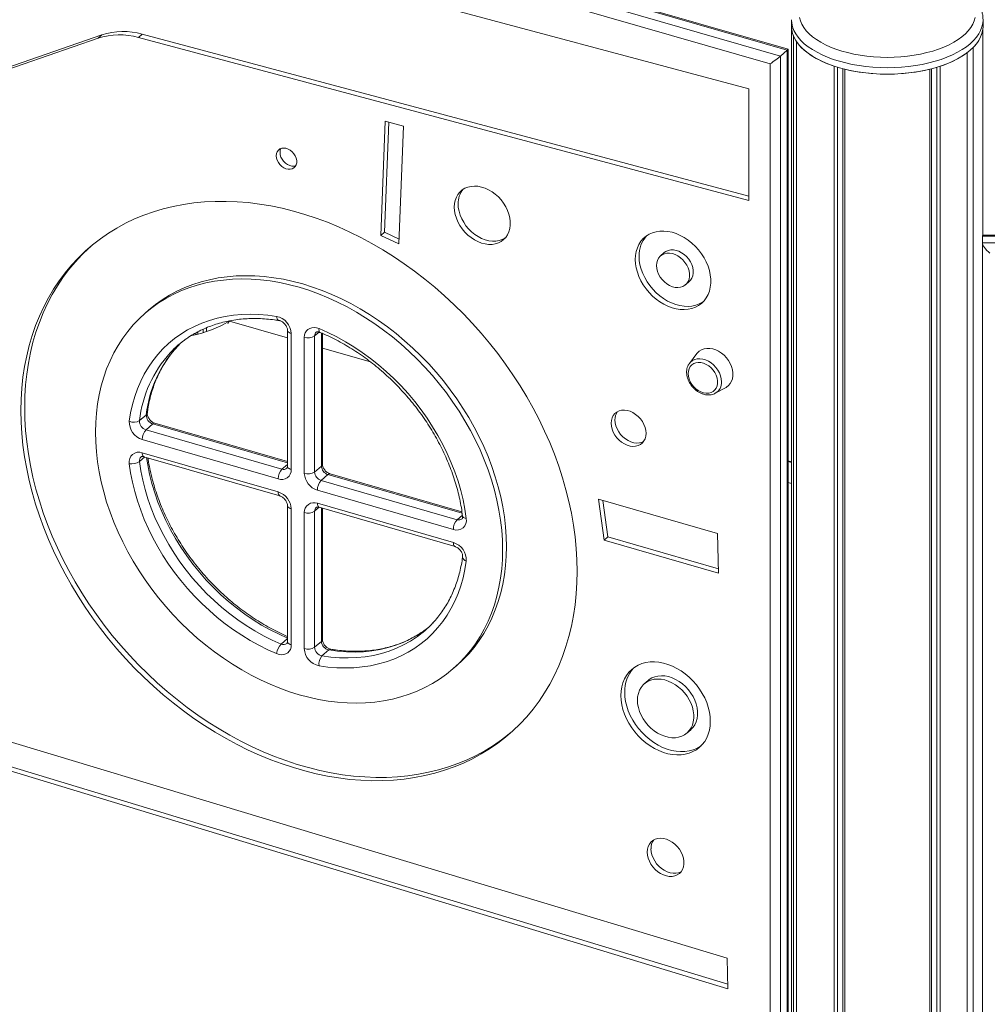
# Model space of a CAD drawing. Units: millimetres. Extents: x -4912 to 27628, y -3150 to 8831.
# Drawn here: x 11916 to 12557, y -1171 to -519 of the extents above; entities that cross this region are included whole.
import ezdxf

# ---------------------------------------------------------------- set-up
doc = ezdxf.new("R2010")
doc.units = ezdxf.units.MM

msp = doc.modelspace()

# ---------------------------------------------------------------- linework, layer by layer
at = {"color": 7, "linetype": 'Continuous', "lineweight": 15}
for p, q in [((12419.93, -543.12), (11956.87, -409.44)), ((11961.37, -405.54), (12424.43, -539.22)), ((12425.09, -538.53), (11962.76, -405.07)), ((11954.37, -415.94), (12413.1, -548.36)), ((11974.98, -451.61), (12398.99, -564.72)), ((12427.31, -519.05), (12427.31, -523.38)), ((12554.31, -523.38), (12554.31, -519.05)), ((12427.31, -523.38), (12427.31, -1627.49)), ((12554.18, -661.77), (12554.18, -525.38)), ((11967.63, -531.19), (11859.79, -568.6)), ((11970.13, -529.02), (11862.29, -566.43)), ((11970.13, -529.02), (11967.63, -531.19)), ((11996.86, -528.65), (11994.36, -530.81)), ((12398.99, -638.75), (11994.36, -530.81)), ((12398.99, -635.92), (11996.86, -528.65)), ((12428.56, -1627.11), (12428.56, -529.65)), ((12430.63, -1626.58), (12430.63, -533.51)), ((12419.93, -543.12), (12424.43, -539.22)), ((12424.43, -539.22), (12424.43, -1597.53)), ((12425.1, -1595.7), (12425.1, -538.55)), ((12543.69, -1597.97), (12543.69, -540.95)), ((12543.79, -1597.89), (12543.79, -540.88)), ((12547.69, -1594.53), (12547.69, -537.49)), ((12419.93, -1601.43), (12419.93, -543.12)), ((12413.1, -548.36), (12413.1, -1598.01)), ((12455.66, -1625.91), (12455.66, -549.82)), ((12457.91, -1626.28), (12457.91, -550.54)), ((12461.43, -1626.93), (12461.43, -551.53)), ((12462.59, -1627.18), (12462.59, -551.82)), ((12519.03, -1618.5), (12519.03, -551.82)), ((12520.18, -1617.56), (12520.18, -551.53)), ((12523.71, -1614.69), (12523.71, -550.54)), ((12525.96, -1612.85), (12525.96, -549.82)), ((12398.99, -564.72), (12398.99, -638.75)), ((12154.99, -661.92), (12158.06, -586.16)), ((12157.49, -659.75), (12160.45, -586.85)), ((12158.06, -586.16), (12170.18, -589.66)), ((12170.18, -589.66), (12167.02, -667.6)), ((12157.49, -659.75), (12154.99, -661.92)), ((12167.02, -667.6), (12154.99, -661.92)), ((12167.15, -664.31), (12157.49, -659.75)), ((12553.83, -666.89), (12553.83, -662.39)), ((13065.12, -662.39), (12553.83, -662.39)), ((13065.12, -661.72), (12554.5, -661.72)), ((12553.83, -666.89), (13065.12, -666.89)), ((12553.83, -1589.2), (12553.83, -666.89)), ((12343.02, -673.35), (12340.52, -675.52)), ((12357.08, -694.64), (12359.58, -692.47)), ((12001.35, -711.27), (11998.85, -713.44)), ((12039.49, -725.6), (12039.49, -723.1)), ((12054.94, -718.5), (12054.7, -718.71)), ((12032.56, -727.56), (12032.56, -726.45)), ((12033.72, -727.28), (12033.72, -725.84)), ((12037.24, -726.31), (12037.24, -724.1)), ((12093.21, -724.8), (12093.21, -814.92)), ((12095.71, -817.08), (12095.71, -726.97)), ((12104.37, -729.47), (12104.37, -819.58)), ((12111.2, -818.67), (12111.2, -728.55)), ((12116.37, -813.52), (12116.37, -726.85)), ((12364.53, -740.21), (12359.66, -746.68)), ((12359.66, -746.68), (12359.57, -746.79)), ((12376.82, -766.49), (12383.91, -762.6)), ((11995.14, -784.62), (11999.64, -780.72)), ((11999.44, -790.73), (12003.94, -786.84)), ((12093.21, -811.73), (12005.32, -786.36)), ((12089.55, -816.75), (11999.44, -790.73)), ((11996.94, -797.23), (12087.05, -823.24)), ((12087.05, -831.9), (11996.94, -805.89)), ((11998.05, -808.53), (12088.17, -834.54)), ((12111.2, -818.67), (12115.7, -814.77)), ((12427.31, -811.89), (12425.1, -811.26)), ((12115.53, -824.25), (12120.03, -820.35)), ((12208.87, -845.12), (12121.42, -819.88)), ((12205.65, -850.26), (12115.53, -824.25)), ((12113.03, -830.74), (12203.15, -856.76)), ((12093.21, -840.9), (12093.21, -931.02)), ((12203.15, -865.42), (12113.03, -839.4)), ((12299.38, -836.64), (12378.29, -859.42)), ((12303.12, -863.83), (12299.38, -836.64)), ((12305.62, -861.67), (12302.29, -837.48)), ((11410.74, -847.08), (12384.71, -1140.74)), ((12095.71, -933.18), (12095.71, -843.06)), ((12104.37, -845.56), (12104.37, -935.68)), ((12111.2, -934.77), (12111.2, -844.65)), ((12114.15, -842.04), (12204.26, -868.06)), ((12116.37, -929.62), (12116.37, -842.68)), ((12378.29, -859.42), (12378.89, -885.71)), ((12385.17, -1160.97), (11410.5, -865.45)), ((12385.1, -1158.03), (11413, -863.28)), ((12305.62, -861.67), (12303.12, -863.83)), ((12378.89, -885.71), (12303.12, -863.83)), ((12378.83, -882.8), (12305.62, -861.67)), ((12111.2, -934.77), (12115.7, -930.87)), ((12116.08, -940.47), (12120.58, -936.57)), ((12202.91, -949.06), (12205.41, -946.89)), ((12332.24, -956.77), (12329.74, -958.94)), ((12358, -991.57), (12360.5, -989.41)), ((12384.71, -1140.74), (12385.17, -1160.97))]:
    msp.add_line(p, q, dxfattribs=at)
at = {"color": 8, "linetype": 'Continuous', "lineweight": 15}
for p, q in [((12054.7, -718.71), (12093.21, -729.83)), ((12111.2, -728.55), (12114.19, -725.96)), ((12115.7, -726.57), (12115.7, -814.77)), ((12116.37, -736.52), (12148.24, -745.71)), ((12003.94, -786.84), (12093.21, -812.61)), ((11995.14, -811.68), (11998.6, -808.69)), ((12089.55, -816.75), (12093.21, -813.58)), ((12427.31, -812.42), (12425.1, -811.78)), ((12120.03, -820.35), (12209, -846.03)), ((12425.1, -825.64), (12427.31, -826.27)), ((12111.2, -844.65), (12114.2, -842.06)), ((12115.7, -842.49), (12115.7, -930.87)), ((12205.65, -850.26), (12209.18, -847.21)), ((12089.01, -932.66), (12093.21, -929.02))]:
    msp.add_line(p, q, dxfattribs=at)
at = {"color": 8, "linetype": 'Continuous', "lineweight": 15, "flags": 128}
for points in [[(12554.31, -519.04), (12554.31, -519.05), (12554.13, -521.42), (12553.6, -523.78), (12552.72, -526.11), (12551.49, -528.41), (12549.92, -530.65), (12548.02, -532.83), (12545.8, -534.92), (12543.28, -536.93), (12540.46, -538.85), (12537.36, -540.64), (12534, -542.32), (12530.4, -543.87), (12526.58, -545.28), (12522.56, -546.55), (12518.36, -547.65), (12514.01, -548.6), (12509.53, -549.39), (12504.94, -550), (12500.27, -550.44), (12495.55, -550.71), (12490.81, -550.8), (12486.06, -550.71), (12481.34, -550.44), (12476.68, -550), (12472.09, -549.39), (12467.61, -548.6), (12463.26, -547.65), (12459.06, -546.55), (12455.04, -545.28), (12451.22, -543.87), (12447.62, -542.32), (12444.26, -540.64), (12441.16, -538.85), (12438.34, -536.93), (12435.82, -534.92), (12433.6, -532.83), (12431.7, -530.65), (12430.13, -528.41), (12428.9, -526.11), (12428.02, -523.78), (12427.49, -521.42), (12427.31, -519.05), (12427.31, -519.02)], [(12087.65, -718.33), (12087.53, -718.3), (12087.09, -718.07), (12086.69, -717.67), (12086.37, -717.1), (12086.12, -716.39), (12085.97, -715.56)], [(12114.12, -723.69), (12114.06, -724.45), (12114.1, -725.1), (12114.24, -725.62), (12114.47, -725.98), (12114.7, -726.14)], [(12095.71, -726.97), (12094.92, -726.68), (12094.25, -726.32), (12093.73, -725.91), (12093.38, -725.45), (12093.22, -724.96), (12093.21, -724.82)], [(12380.93, -758.86), (12380.77, -756.93), (12380.31, -754.95), (12379.55, -752.99), (12378.51, -751.1), (12377.22, -749.34), (12375.72, -747.74), (12374.05, -746.35), (12372.26, -745.22), (12370.39, -744.36), (12368.49, -743.82), (12366.61, -743.59), (12364.82, -743.69), (12363.15, -744.11), (12361.65, -744.84), (12360.36, -745.87), (12359.66, -746.68)], [(11998.05, -808.53), (11998.05, -808.53), (11997.67, -808.32), (11997.36, -807.93), (11997.13, -807.38), (11996.98, -806.69), (11996.94, -805.89)], [(11999.8, -809.03), (12000.55, -813.93), (12001.77, -820.11), (12003.32, -826.31), (12005.18, -832.5), (12007.35, -838.67), (12009.82, -844.8), (12012.59, -850.87), (12015.64, -856.87), (12018.96, -862.77), (12022.56, -868.55), (12026.4, -874.2), (12030.5, -879.71), (12034.82, -885.05), (12039.36, -890.21), (12044.11, -895.17), (12049.05, -899.93), (12054.16, -904.45), (12059.43, -908.74), (12064.85, -912.77), (12070.4, -916.54), (12076.05, -920.04), (12081.8, -923.24), (12087.63, -926.15), (12093.21, -928.63)], [(12095.71, -817.08), (12094.92, -816.8), (12094.25, -816.44), (12093.73, -816.02), (12093.38, -815.56), (12093.22, -815.08), (12093.21, -814.92)], [(12095.71, -843.06), (12094.92, -842.78), (12094.25, -842.42), (12093.73, -842), (12093.38, -841.55), (12093.22, -841.06), (12093.21, -840.92)], [(12113.03, -839.4), (12113.08, -840.21), (12113.22, -840.9), (12113.46, -841.44), (12113.77, -841.83), (12114.14, -842.04), (12114.15, -842.04)], [(12209.28, -847.93), (12209.28, -847.95), (12209.44, -848.37), (12209.78, -848.74), (12210.29, -849.06), (12210.95, -849.32), (12211.74, -849.5)], [(12203.15, -865.42), (12203.2, -866.22), (12203.34, -866.91), (12203.57, -867.46), (12203.88, -867.85), (12204.25, -868.05)], [(12120.58, -936.57), (12126.46, -937.36), (12132.29, -937.82), (12138.03, -937.93), (12143.69, -937.7), (12149.23, -937.13), (12154.65, -936.23), (12159.93, -934.98), (12165.04, -933.41), (12169.98, -931.51), (12174.72, -929.29), (12179.27, -926.75), (12183.13, -924.23)], [(12095.71, -933.18), (12094.92, -932.9), (12094.25, -932.54), (12093.73, -932.12), (12093.38, -931.66), (12093.22, -931.18), (12093.21, -931.02)], [(12178.79, -928.01), (12174.77, -930.65), (12170.22, -933.18), (12165.48, -935.41), (12160.54, -937.31), (12155.43, -938.88), (12150.15, -940.12), (12144.73, -941.03), (12139.19, -941.6), (12133.53, -941.83), (12127.79, -941.71), (12121.96, -941.26), (12116.08, -940.47)]]:
    msp.add_lwpolyline(points, dxfattribs=at)
at = {"color": 7, "linetype": 'Continuous', "lineweight": 15, "flags": 128}
for points in [[(12432.58, -517.55), (12433.2, -519.8), (12434.16, -522.02), (12435.46, -524.19), (12437.09, -526.3), (12439.05, -528.35), (12441.32, -530.32), (12443.88, -532.19), (12446.73, -533.95), (12449.85, -535.6), (12453.21, -537.13), (12456.79, -538.52), (12460.58, -539.76), (12464.55, -540.86), (12468.68, -541.8), (12472.95, -542.57), (12477.32, -543.18), (12481.77, -543.62), (12486.28, -543.88), (12490.81, -543.97), (12495.34, -543.88), (12499.85, -543.62), (12504.3, -543.18), (12508.67, -542.57), (12512.93, -541.8), (12517.06, -540.86), (12521.04, -539.76), (12524.83, -538.52), (12528.41, -537.13), (12531.77, -535.6), (12534.88, -533.95), (12537.73, -532.19), (12540.3, -530.32), (12542.57, -528.35), (12544.52, -526.3), (12546.16, -524.19), (12547.46, -522.02), (12548.42, -519.8), (12549.03, -517.55)], [(12427.31, -523.38), (12427.49, -525.75), (12428.02, -528.11), (12428.9, -530.44), (12430.13, -532.74), (12431.7, -534.98), (12433.6, -537.16), (12435.82, -539.25), (12438.34, -541.26), (12441.16, -543.18), (12444.26, -544.97), (12447.62, -546.65), (12451.22, -548.2), (12455.04, -549.61), (12459.06, -550.88), (12463.26, -551.99), (12467.61, -552.93), (12472.09, -553.72), (12476.68, -554.33), (12481.34, -554.77), (12486.06, -555.04), (12490.81, -555.13), (12495.55, -555.04), (12500.27, -554.77), (12504.94, -554.33), (12509.53, -553.72), (12514.01, -552.93), (12518.36, -551.99), (12522.56, -550.88), (12526.58, -549.61), (12530.4, -548.2), (12534, -546.65), (12537.36, -544.97), (12540.46, -543.18), (12543.28, -541.26), (12545.8, -539.25), (12548.02, -537.16), (12549.92, -534.98), (12551.49, -532.74), (12552.72, -530.44), (12553.6, -528.11), (12554.13, -525.75), (12554.31, -523.38)], [(12430.63, -533.51), (12432.5, -535.96), (12434.77, -538.31), (12437.42, -540.57), (12440.43, -542.71), (12443.78, -544.72), (12447.46, -546.58), (12451.42, -548.28), (12455.66, -549.82)], [(12085.76, -609.14), (12085.91, -607.73), (12086.38, -606.47), (12087.14, -605.43), (12088.15, -604.66), (12089.37, -604.19), (12090.73, -604.04), (12092.18, -604.22), (12093.64, -604.72), (12095.06, -605.52), (12096.36, -606.58), (12097.48, -607.86), (12098.36, -609.28), (12098.98, -610.79), (12099.3, -612.32), (12099.3, -613.79), (12098.98, -615.13), (12098.36, -616.28), (12097.48, -617.2), (12096.36, -617.82), (12095.06, -618.14), (12093.64, -618.12), (12092.18, -617.78), (12090.73, -617.12), (12089.37, -616.18), (12088.15, -615.01), (12087.14, -613.65), (12086.38, -612.18), (12085.91, -610.65), (12085.76, -609.14)], [(12088.26, -606.98), (12088.41, -605.56), (12088.87, -604.33)], [(12098.72, -615.71), (12097.56, -615.97), (12096.14, -615.96), (12094.68, -615.61), (12093.23, -614.96), (12091.87, -614.02), (12090.65, -612.84), (12089.64, -611.49), (12088.88, -610.01), (12088.41, -608.48), (12088.26, -606.98)], [(12203.81, -643.22), (12203.96, -640.89), (12204.42, -638.69), (12205.17, -636.65), (12206.2, -634.8), (12207.5, -633.18), (12209.04, -631.82), (12210.8, -630.73), (12212.75, -629.93), (12214.86, -629.44), (12217.09, -629.26), (12219.41, -629.4), (12221.78, -629.86), (12224.16, -630.62), (12226.51, -631.68), (12228.79, -633.01), (12230.96, -634.6), (12233, -636.42), (12234.86, -638.44), (12236.51, -640.63), (12237.93, -642.95), (12239.1, -645.36), (12239.99, -647.82), (12240.6, -650.29), (12240.9, -652.74), (12240.9, -655.12), (12240.6, -657.39), (12239.99, -659.52), (12239.1, -661.46), (12237.93, -663.2), (12236.51, -664.7), (12234.86, -665.93), (12233, -666.87), (12230.96, -667.52), (12228.79, -667.85), (12226.51, -667.87), (12224.16, -667.57), (12221.78, -666.96), (12219.41, -666.05), (12217.09, -664.85), (12214.86, -663.39), (12212.75, -661.68), (12210.8, -659.75), (12209.04, -657.65), (12207.5, -655.39), (12206.2, -653.02), (12205.17, -650.58), (12204.42, -648.11), (12203.96, -645.64), (12203.81, -643.22)], [(11916.49, -778.02), (11916.64, -770.54), (11917.1, -763.17), (11917.86, -755.9), (11918.94, -748.77), (11920.31, -741.77), (11921.98, -734.91), (11923.95, -728.22), (11926.22, -721.7), (11928.78, -715.37), (11931.62, -709.22), (11934.75, -703.28), (11938.15, -697.56), (11941.82, -692.05), (11945.76, -686.78), (11949.95, -681.74), (11954.4, -676.96), (11959.09, -672.43), (11964.02, -668.17), (11969.17, -664.18), (11974.54, -660.46), (11980.13, -657.03), (11985.91, -653.89), (11991.89, -651.05), (11998.05, -648.5), (12004.37, -646.26), (12010.86, -644.33), (12017.5, -642.71), (12024.28, -641.4), (12031.19, -640.41), (12038.21, -639.74), (12045.33, -639.38), (12052.55, -639.35), (12059.85, -639.63), (12067.22, -640.23), (12074.64, -641.15), (12082.11, -642.39), (12089.6, -643.94), (12097.12, -645.81), (12104.64, -647.98), (12112.16, -650.45), (12119.66, -653.23), (12127.12, -656.31), (12134.55, -659.67), (12141.91, -663.32), (12149.21, -667.25), (12156.43, -671.45), (12163.56, -675.92), (12170.58, -680.65), (12177.48, -685.63), (12184.26, -690.85), (12190.9, -696.3), (12197.39, -701.98), (12203.72, -707.88), (12209.87, -713.98), (12215.85, -720.27), (12221.63, -726.75), (12227.22, -733.4), (12232.59, -740.22), (12237.75, -747.19), (12242.67, -754.29), (12247.36, -761.53), (12251.81, -768.88), (12256, -776.34), (12259.94, -783.88), (12263.61, -791.51), (12267.02, -799.2), (12270.14, -806.95), (12272.98, -814.73), (12275.54, -822.54), (12277.81, -830.37), (12279.78, -838.2), (12281.45, -846.02), (12282.83, -853.81), (12283.9, -861.57), (12284.66, -869.27), (12285.12, -876.91), (12285.28, -884.48), (12285.12, -891.96), (12284.66, -899.33), (12283.9, -906.59), (12282.83, -913.73), (12281.45, -920.73), (12279.78, -927.58), (12277.81, -934.27), (12275.54, -940.79), (12272.98, -947.13), (12270.14, -953.27), (12267.02, -959.21), (12263.61, -964.94), (12259.94, -970.45), (12256, -975.72), (12251.81, -980.75), (12247.36, -985.54), (12242.67, -990.07), (12237.75, -994.33), (12232.59, -998.32), (12227.22, -1002.03), (12221.63, -1005.46), (12215.85, -1008.6), (12209.87, -1011.45), (12203.72, -1013.99), (12197.39, -1016.23), (12190.9, -1018.16), (12184.26, -1019.79), (12177.48, -1021.09), (12170.58, -1022.08), (12163.56, -1022.76), (12156.43, -1023.11), (12149.21, -1023.15), (12141.91, -1022.87), (12134.55, -1022.26), (12127.12, -1021.34), (12119.66, -1020.11), (12112.16, -1018.55), (12104.64, -1016.69), (12097.12, -1014.52), (12089.6, -1012.04), (12082.11, -1009.27), (12074.64, -1006.19), (12067.22, -1002.83), (12059.85, -999.18), (12052.55, -995.25), (12045.33, -991.04), (12038.21, -986.57), (12031.19, -981.85), (12024.28, -976.87), (12017.5, -971.65), (12010.86, -966.19), (12004.37, -960.51), (11998.05, -954.62), (11991.89, -948.52), (11985.91, -942.23), (11980.13, -935.75), (11974.54, -929.09), (11969.17, -922.28), (11964.02, -915.31), (11959.09, -908.2), (11954.4, -900.97), (11949.95, -893.62), (11945.76, -886.16), (11941.82, -878.61), (11938.15, -870.99), (11934.75, -863.3), (11931.62, -855.55), (11928.78, -847.77), (11926.22, -839.95), (11923.95, -832.12), (11921.98, -824.3), (11920.31, -816.48), (11918.94, -808.69), (11917.86, -800.93), (11917.1, -793.23), (11916.64, -785.58), (11916.49, -778.02)], [(12237.58, -663.62), (12237.36, -663.76), (12235.5, -664.71), (12233.46, -665.35), (12231.29, -665.69), (12229.01, -665.71), (12226.66, -665.41), (12224.28, -664.8), (12221.91, -663.89), (12219.59, -662.69), (12217.36, -661.22), (12215.25, -659.51), (12213.3, -657.59), (12211.54, -655.48), (12210, -653.23), (12208.7, -650.86), (12207.67, -648.42), (12206.92, -645.94), (12206.46, -643.48), (12206.31, -641.06)], [(12323.79, -677.86), (12323.94, -675.15), (12324.39, -672.56), (12325.14, -670.13), (12326.18, -667.87), (12327.49, -665.83), (12329.06, -664.02), (12330.87, -662.46), (12332.9, -661.18), (12335.12, -660.19), (12337.51, -659.5), (12340.03, -659.12), (12342.66, -659.06), (12345.37, -659.31), (12348.11, -659.87), (12350.87, -660.75), (12353.6, -661.91), (12356.27, -663.36), (12358.85, -665.07), (12361.31, -667.03), (12363.62, -669.2), (12365.74, -671.57), (12367.67, -674.1), (12369.36, -676.76), (12370.8, -679.52), (12371.98, -682.36), (12372.87, -685.22), (12373.47, -688.08), (12373.78, -690.91), (12373.78, -693.67), (12373.47, -696.32), (12372.87, -698.83), (12371.98, -701.18), (12370.8, -703.33), (12369.36, -705.27), (12367.67, -706.95), (12365.74, -708.37), (12363.62, -709.51), (12361.31, -710.35), (12358.85, -710.89), (12356.27, -711.11), (12353.6, -711.01), (12350.87, -710.6), (12348.11, -709.88), (12345.37, -708.86), (12342.66, -707.55), (12340.03, -705.97), (12337.51, -704.14), (12335.12, -702.07), (12332.9, -699.8), (12330.87, -697.34), (12329.06, -694.74), (12327.49, -692.03), (12326.18, -689.22), (12325.14, -686.37), (12324.39, -683.5), (12323.94, -680.65), (12323.79, -677.86)], [(11918.99, -775.85), (11919.14, -768.38), (11919.6, -761), (11920.36, -753.74), (11921.44, -746.6), (11922.81, -739.6), (11924.48, -732.75), (11926.45, -726.06), (11928.72, -719.54), (11931.28, -713.2), (11934.12, -707.06), (11937.25, -701.12), (11940.65, -695.39), (11944.32, -689.88), (11948.26, -684.61), (11952.45, -679.58), (11956.9, -674.79), (11961.59, -670.27), (11962.75, -669.22)], [(12343.02, -673.35), (12344.07, -672.6), (12345.56, -671.93), (12347.22, -671.57), (12348.99, -671.54), (12350.84, -671.84), (12352.69, -672.45), (12354.51, -673.37), (12356.23, -674.56), (12357.82, -675.99), (12359.21, -677.62), (12360.38, -679.4), (12361.28, -681.28), (12361.9, -683.21), (12362.22, -685.13), (12362.22, -686.99), (12361.9, -688.73), (12361.28, -690.31), (12360.38, -691.67), (12359.58, -692.47)], [(12368.91, -705.77), (12368.24, -706.21), (12366.12, -707.34), (12363.81, -708.19), (12361.35, -708.72), (12358.77, -708.94), (12356.1, -708.85), (12353.37, -708.44), (12350.61, -707.72), (12347.87, -706.7), (12345.16, -705.39), (12342.53, -703.81), (12340.01, -701.97), (12337.62, -699.9), (12335.4, -697.63), (12333.37, -695.18), (12331.56, -692.58), (12329.99, -689.86), (12328.68, -687.06), (12327.64, -684.21), (12326.89, -681.34), (12326.44, -678.49), (12326.29, -675.69)], [(12337.85, -681.92), (12338.01, -680.11), (12338.48, -678.45), (12339.24, -676.98), (12340.28, -675.74), (12341.57, -674.77), (12343.06, -674.09), (12344.72, -673.74), (12346.49, -673.71), (12348.34, -674), (12350.19, -674.62), (12352.01, -675.53), (12353.73, -676.72), (12355.32, -678.15), (12356.71, -679.78), (12357.88, -681.56), (12358.78, -683.45), (12359.4, -685.38), (12359.72, -687.3), (12359.72, -689.16), (12359.4, -690.9), (12358.78, -692.47), (12357.88, -693.83), (12356.71, -694.94), (12355.32, -695.76), (12353.73, -696.28), (12352.01, -696.48), (12350.19, -696.34), (12348.34, -695.89), (12346.49, -695.12), (12344.72, -694.06), (12343.06, -692.75), (12341.57, -691.21), (12340.28, -689.5), (12339.24, -687.66), (12338.48, -685.75), (12338.01, -683.81), (12337.85, -681.92)], [(11965.91, -792.29), (11966.06, -785.91), (11966.52, -779.63), (11967.29, -773.47), (11968.35, -767.45), (11969.72, -761.56), (11971.38, -755.84), (11973.34, -750.29), (11975.58, -744.91), (11978.11, -739.74), (11980.92, -734.77), (11983.99, -730.02), (11987.34, -725.5), (11990.94, -721.22), (11994.79, -717.19), (11998.88, -713.42), (12003.2, -709.91), (12007.74, -706.68), (12012.49, -703.73), (12017.45, -701.07), (12022.59, -698.71), (12027.91, -696.64), (12033.4, -694.88), (12039.03, -693.43), (12044.81, -692.29), (12050.72, -691.47), (12056.74, -690.96), (12062.86, -690.77), (12069.06, -690.9), (12075.34, -691.34), (12081.67, -692.11), (12088.05, -693.19), (12094.46, -694.58), (12100.88, -696.28), (12107.3, -698.29), (12113.71, -700.59), (12120.09, -703.2), (12126.42, -706.09), (12132.7, -709.27), (12138.91, -712.72), (12145.02, -716.45), (12151.04, -720.43), (12156.95, -724.66), (12162.73, -729.14), (12168.37, -733.84), (12173.85, -738.77), (12179.17, -743.91), (12184.31, -749.24), (12189.27, -754.76), (12194.02, -760.45), (12198.56, -766.31), (12202.88, -772.31), (12206.97, -778.44), (12210.82, -784.7), (12214.42, -791.06), (12217.77, -797.51), (12220.85, -804.03), (12223.65, -810.62), (12226.18, -817.26), (12228.43, -823.92), (12230.38, -830.61), (12232.05, -837.29), (12233.41, -843.96), (12234.48, -850.61), (12235.24, -857.2), (12235.7, -863.74), (12235.85, -870.21), (12235.7, -876.59), (12235.24, -882.86), (12234.48, -889.02), (12233.41, -895.05), (12232.05, -900.93), (12230.38, -906.66), (12228.43, -912.21), (12226.18, -917.58), (12223.65, -922.76), (12220.85, -927.73), (12217.77, -932.48), (12214.42, -937), (12210.82, -941.28), (12206.97, -945.31), (12202.88, -949.08), (12198.56, -952.59), (12194.02, -955.82), (12189.27, -958.77), (12184.31, -961.43), (12179.17, -963.79), (12173.85, -965.86), (12168.37, -967.62), (12162.73, -969.07), (12156.95, -970.21), (12151.04, -971.03), (12145.02, -971.54), (12138.91, -971.73), (12132.7, -971.6), (12126.42, -971.15), (12120.09, -970.39), (12113.71, -969.31), (12107.3, -967.92), (12100.88, -966.22), (12094.46, -964.21), (12088.05, -961.9), (12081.67, -959.3), (12075.34, -956.4), (12069.06, -953.23), (12062.86, -949.77), (12056.74, -946.05), (12050.72, -942.07), (12044.81, -937.84), (12039.03, -933.36), (12033.4, -928.65), (12027.91, -923.73), (12022.59, -918.59), (12017.45, -913.26), (12012.49, -907.74), (12007.74, -902.04), (12003.2, -896.19), (11998.88, -890.19), (11994.79, -884.05), (11990.94, -877.8), (11987.34, -871.44), (11983.99, -864.99), (11980.92, -858.46), (11978.11, -851.88), (11975.58, -845.24), (11973.34, -838.57), (11971.38, -831.89), (11969.72, -825.2), (11968.35, -818.53), (11967.29, -811.89), (11966.52, -805.29), (11966.06, -798.75), (11965.91, -792.29)], [(12001.35, -711.27), (12001.38, -711.25), (12005.7, -707.75), (12010.24, -704.51), (12014.99, -701.57), (12019.95, -698.91), (12025.09, -696.54), (12030.41, -694.48), (12035.9, -692.72), (12041.53, -691.26), (12047.31, -690.13), (12053.22, -689.3), (12059.24, -688.79), (12065.36, -688.6), (12071.56, -688.73), (12077.84, -689.18), (12084.17, -689.94), (12090.55, -691.02), (12096.96, -692.41), (12103.38, -694.11), (12109.8, -696.12), (12116.21, -698.43), (12122.59, -701.03), (12128.92, -703.93), (12135.2, -707.1), (12141.41, -710.56), (12147.52, -714.28), (12153.54, -718.26), (12159.45, -722.5), (12165.23, -726.97), (12170.87, -731.68), (12176.35, -736.6), (12181.67, -741.74), (12186.81, -747.08), (12191.77, -752.6), (12196.52, -758.29), (12201.06, -764.14), (12205.38, -770.14), (12209.47, -776.28), (12213.32, -782.53), (12216.92, -788.89), (12220.27, -795.34), (12223.35, -801.87), (12226.15, -808.46), (12228.68, -815.09), (12230.93, -821.76), (12232.88, -828.44), (12234.55, -835.13), (12235.91, -841.8), (12236.98, -848.44), (12237.74, -855.04), (12238.2, -861.58), (12238.35, -868.05), (12238.2, -874.42), (12237.74, -880.7), (12236.98, -886.86), (12235.91, -892.88), (12234.55, -898.77), (12232.88, -904.49), (12230.93, -910.05), (12228.68, -915.42), (12226.15, -920.59), (12223.35, -925.56), (12220.27, -930.31), (12216.92, -934.83), (12213.32, -939.11), (12209.47, -943.14), (12205.41, -946.89)], [(12085.97, -715.56), (12080.09, -714.76), (12074.27, -714.29), (12068.53, -714.14), (12062.86, -714.32), (12057.31, -714.83), (12051.87, -715.66), (12046.57, -716.81), (12041.41, -718.29), (12036.42, -720.07), (12031.61, -722.17), (12026.98, -724.57), (12022.56, -727.27), (12018.36, -730.26), (12014.39, -733.54), (12010.65, -737.08), (12007.16, -740.89), (12003.93, -744.95), (12000.97, -749.25), (11998.29, -753.77), (11995.89, -758.52), (11993.78, -763.47), (11991.96, -768.6), (11990.45, -773.92), (11989.24, -779.39), (11988.34, -785)], [(12114.12, -723.69), (12112.49, -723.16), (12110.88, -722.96), (12109.34, -723.06), (12107.94, -723.49), (12106.72, -724.21), (12105.72, -725.21), (12104.98, -726.45), (12104.53, -727.89), (12104.37, -729.47)], [(12211.74, -849.5), (12210.85, -843.36), (12209.64, -837.19), (12208.13, -831.01), (12206.31, -824.82), (12204.2, -818.65), (12201.8, -812.52), (12199.12, -806.45), (12196.15, -800.44), (12192.93, -794.51), (12189.44, -788.69), (12185.7, -782.99), (12181.73, -777.42), (12177.52, -772.01), (12173.1, -766.76), (12168.48, -761.68), (12163.67, -756.81), (12158.68, -752.14), (12153.52, -747.69), (12148.22, -743.47), (12142.78, -739.5), (12137.22, -735.79), (12131.56, -732.34), (12125.81, -729.17), (12119.99, -726.28), (12114.12, -723.69)], [(12023, -732.77), (12022.56, -733.19), (12020.29, -735.47)], [(12364.53, -740.21), (12364.95, -739.69), (12366.22, -738.52), (12367.7, -737.62), (12369.37, -737.03), (12371.18, -736.74), (12373.1, -736.76), (12375.08, -737.1), (12377.06, -737.75), (12379.02, -738.7), (12380.89, -739.91), (12382.64, -741.36), (12384.22, -743.03), (12385.6, -744.86), (12386.74, -746.81), (12387.62, -748.85), (12388.22, -750.92), (12388.53, -752.97), (12388.53, -754.96), (12388.22, -756.84), (12387.62, -758.56), (12386.74, -760.09), (12385.6, -761.39), (12384.22, -762.42), (12383.91, -762.6)], [(12358.79, -753.47), (12358.95, -751.77), (12359.42, -750.21), (12360.18, -748.85), (12361.21, -747.73), (12362.48, -746.88), (12363.94, -746.34), (12365.55, -746.12), (12367.26, -746.22), (12369.01, -746.65), (12370.75, -747.38), (12372.42, -748.41), (12373.96, -749.68), (12375.33, -751.17), (12376.49, -752.83), (12377.39, -754.59), (12378, -756.41), (12378.32, -758.23), (12378.32, -759.98), (12378, -761.62), (12377.39, -763.08), (12376.49, -764.32), (12375.33, -765.31), (12373.96, -766.01), (12372.42, -766.39), (12370.75, -766.46), (12369.01, -766.19), (12367.26, -765.6), (12365.55, -764.72), (12363.94, -763.57), (12362.48, -762.18), (12361.21, -760.6), (12360.18, -758.88), (12359.42, -757.08), (12358.95, -755.26), (12358.79, -753.47)], [(12241.51, -991.11), (12240.25, -992.16), (12235.09, -996.16), (12229.72, -999.87), (12224.13, -1003.3), (12218.35, -1006.44), (12212.37, -1009.28), (12206.22, -1011.83), (12199.89, -1014.07), (12193.4, -1016), (12186.76, -1017.62), (12179.98, -1018.93), (12173.08, -1019.92), (12166.06, -1020.59), (12158.93, -1020.95), (12151.71, -1020.98), (12144.41, -1020.7), (12137.05, -1020.1), (12129.62, -1019.18), (12122.16, -1017.94), (12114.66, -1016.39), (12107.14, -1014.53), (12099.62, -1012.35), (12092.1, -1009.88), (12084.61, -1007.1), (12077.14, -1004.03), (12069.72, -1000.66), (12062.35, -997.01), (12055.05, -993.08), (12047.83, -988.88), (12040.71, -984.41), (12033.69, -979.68), (12026.78, -974.7), (12020, -969.48), (12013.36, -964.03), (12006.87, -958.35), (12000.55, -952.46), (11994.39, -946.36), (11988.41, -940.06), (11982.63, -933.58), (11977.04, -926.93), (11971.67, -920.11), (11966.52, -913.15), (11961.59, -906.04), (11956.9, -898.8), (11952.45, -891.45), (11948.26, -883.99), (11944.32, -876.45), (11940.65, -868.82), (11937.25, -861.13), (11934.12, -853.39), (11931.28, -845.6), (11928.72, -837.79), (11926.45, -829.96), (11924.48, -822.13), (11922.81, -814.31), (11921.44, -806.52), (11920.36, -798.76), (11919.6, -791.06), (11919.14, -783.42), (11918.99, -775.85)], [(12307.81, -786.36), (12307.97, -784.51), (12308.44, -782.79), (12309.21, -781.27), (12310.25, -779.97), (12311.54, -778.94), (12313.05, -778.21), (12314.72, -777.78), (12316.53, -777.68), (12318.41, -777.91), (12320.31, -778.46), (12322.19, -779.32), (12324, -780.46), (12325.68, -781.85), (12327.18, -783.46), (12328.47, -785.23), (12329.51, -787.13), (12330.28, -789.1), (12330.75, -791.08), (12330.91, -793.03), (12330.75, -794.88), (12330.28, -796.6), (12329.51, -798.12), (12328.47, -799.42), (12327.18, -800.45), (12325.68, -801.18), (12324, -801.61), (12322.19, -801.71), (12320.31, -801.48), (12318.41, -800.93), (12316.53, -800.07), (12314.72, -798.93), (12313.05, -797.54), (12311.54, -795.93), (12310.25, -794.16), (12309.21, -792.26), (12308.44, -790.29), (12307.97, -788.31), (12307.81, -786.36)], [(12329.22, -798.55), (12328.18, -799.02), (12326.5, -799.44), (12324.69, -799.54), (12322.81, -799.31), (12320.91, -798.76), (12319.03, -797.9), (12317.22, -796.76), (12315.55, -795.37), (12314.04, -793.77), (12312.75, -791.99), (12311.71, -790.09), (12310.94, -788.13), (12310.47, -786.14), (12310.31, -784.2)], [(11988.34, -813.15), (11989.24, -819.29), (11990.45, -825.46), (11991.96, -831.64), (11993.78, -837.82), (11995.89, -843.99), (11998.29, -850.12), (12000.97, -856.2), (12003.93, -862.21), (12007.16, -868.13), (12010.65, -873.95), (12014.39, -879.66), (12018.36, -885.22), (12022.56, -890.64), (12026.98, -895.89), (12031.61, -900.96), (12036.42, -905.84), (12041.41, -910.51), (12046.57, -914.96), (12051.87, -919.17), (12057.31, -923.14), (12062.86, -926.86), (12068.53, -930.31), (12074.27, -933.48), (12080.09, -936.37), (12085.97, -938.96)], [(12089.01, -932.66), (12083.13, -930.05), (12077.3, -927.14), (12071.55, -923.93), (12065.9, -920.44), (12060.35, -916.67), (12054.93, -912.64), (12049.66, -908.35), (12044.55, -903.82), (12039.61, -899.07), (12034.86, -894.11), (12030.32, -888.95), (12026, -883.61), (12021.9, -878.1), (12018.06, -872.45), (12014.46, -866.66), (12011.14, -860.77), (12008.09, -854.77), (12005.32, -848.7), (12002.85, -842.57), (12000.68, -836.4), (11998.82, -830.21), (11997.27, -824.01), (11996.05, -817.83), (11995.14, -811.68)], [(12114.12, -947.09), (12119.99, -947.88), (12125.81, -948.36), (12131.56, -948.5), (12137.22, -948.32), (12142.78, -947.82), (12148.22, -946.99), (12153.52, -945.83), (12158.68, -944.36), (12163.67, -942.57), (12168.48, -940.47), (12173.1, -938.07), (12177.52, -935.37), (12181.73, -932.38), (12185.7, -929.11), (12189.44, -925.57), (12192.93, -921.76), (12196.15, -917.7), (12199.12, -913.4), (12201.8, -908.87), (12204.2, -904.13), (12206.31, -899.18), (12208.13, -894.04), (12209.64, -888.73), (12210.85, -883.26), (12211.74, -877.64)], [(12183.13, -924.23), (12183.59, -923.9), (12186.58, -921.65)], [(12085.97, -938.96), (12087.6, -939.48), (12089.21, -939.69), (12090.74, -939.58), (12092.14, -939.16), (12093.37, -938.43), (12094.37, -937.43), (12095.11, -936.19), (12095.56, -934.76), (12095.71, -933.18)], [(12314.25, -966.7), (12314.41, -963.75), (12314.86, -960.92), (12315.61, -958.23), (12316.65, -955.72), (12317.98, -953.41), (12319.56, -951.32), (12321.4, -949.47), (12323.47, -947.9), (12325.74, -946.6), (12328.21, -945.6), (12330.83, -944.9), (12333.59, -944.51), (12336.45, -944.44), (12339.39, -944.68), (12342.37, -945.24), (12345.37, -946.11), (12348.36, -947.27), (12351.3, -948.73), (12354.16, -950.45), (12356.92, -952.43), (12359.54, -954.64), (12362, -957.07), (12364.28, -959.68), (12366.34, -962.45), (12368.18, -965.35), (12369.77, -968.36), (12371.09, -971.43), (12372.13, -974.55), (12372.88, -977.67), (12373.34, -980.76), (12373.49, -983.8), (12373.34, -986.76), (12372.88, -989.59), (12372.13, -992.28), (12371.09, -994.79), (12369.77, -997.1), (12368.18, -999.19), (12366.34, -1001.03), (12364.28, -1002.61), (12362, -1003.91), (12359.54, -1004.91), (12356.92, -1005.61), (12354.16, -1006), (12351.3, -1006.07), (12348.36, -1005.83), (12345.37, -1005.27), (12342.37, -1004.4), (12339.39, -1003.24), (12336.45, -1001.78), (12333.59, -1000.06), (12330.83, -998.08), (12328.21, -995.87), (12325.74, -993.44), (12323.47, -990.83), (12321.4, -988.06), (12319.56, -985.16), (12317.98, -982.15), (12316.65, -979.08), (12315.61, -975.96), (12314.86, -972.84), (12314.41, -969.74), (12314.25, -966.7)], [(12325.18, -969.86), (12325.33, -967.51), (12325.79, -965.29), (12326.54, -963.24), (12327.58, -961.38), (12328.89, -959.75), (12330.44, -958.37), (12332.22, -957.27), (12334.18, -956.47), (12336.3, -955.97), (12338.55, -955.8), (12340.89, -955.94), (12343.27, -956.4), (12345.67, -957.16), (12348.03, -958.23), (12350.33, -959.57), (12352.52, -961.18), (12354.57, -963.01), (12356.44, -965.04), (12358.11, -967.24), (12359.54, -969.58), (12360.72, -972.01), (12361.62, -974.49), (12362.22, -976.98), (12362.53, -979.44), (12362.53, -981.84), (12362.22, -984.13), (12361.62, -986.27), (12360.72, -988.23), (12359.54, -989.98), (12358.11, -991.48), (12356.44, -992.72), (12354.57, -993.68), (12352.52, -994.33), (12350.33, -994.66), (12348.03, -994.68), (12345.67, -994.38), (12343.27, -993.77), (12340.89, -992.85), (12338.55, -991.64), (12336.3, -990.17), (12334.18, -988.44), (12332.22, -986.51), (12330.44, -984.38), (12328.89, -982.11), (12327.58, -979.73), (12326.54, -977.27), (12325.79, -974.78), (12325.33, -972.29), (12325.18, -969.86)], [(12332.24, -956.77), (12332.94, -956.21), (12334.72, -955.11), (12336.68, -954.3), (12338.8, -953.81), (12341.05, -953.63), (12343.39, -953.77), (12345.77, -954.23), (12348.17, -955), (12350.53, -956.06), (12352.83, -957.41), (12355.02, -959.01), (12357.07, -960.84), (12358.94, -962.88), (12360.61, -965.08), (12362.04, -967.41), (12363.22, -969.84), (12364.12, -972.32), (12364.72, -974.81), (12365.03, -977.28), (12365.03, -979.67), (12364.72, -981.96), (12364.12, -984.1), (12363.22, -986.06), (12362.04, -987.81), (12360.61, -989.32), (12360.5, -989.41)], [(12367.46, -999.97), (12366.78, -1000.45), (12364.5, -1001.74), (12362.04, -1002.75), (12359.42, -1003.45), (12356.66, -1003.83), (12353.8, -1003.9), (12350.86, -1003.66), (12347.87, -1003.1), (12344.87, -1002.24), (12341.89, -1001.07), (12338.95, -999.62), (12336.09, -997.89), (12333.33, -995.91), (12330.71, -993.7), (12328.24, -991.28), (12325.97, -988.67), (12323.9, -985.89), (12322.06, -982.99), (12320.48, -979.99), (12319.15, -976.91), (12318.11, -973.8), (12317.36, -970.68), (12316.91, -967.58), (12316.75, -964.54)], [(12331.68, -1070.44), (12331.84, -1068.53), (12332.31, -1066.76), (12333.08, -1065.18), (12334.13, -1063.82), (12335.43, -1062.73), (12336.95, -1061.93), (12338.65, -1061.44), (12340.48, -1061.27), (12342.4, -1061.43), (12344.36, -1061.92), (12346.31, -1062.72), (12348.19, -1063.81), (12349.97, -1065.16), (12351.58, -1066.74), (12353, -1068.51), (12354.17, -1070.42), (12355.09, -1072.42), (12355.71, -1074.46), (12356.02, -1076.48), (12356.02, -1078.45), (12355.71, -1080.29), (12355.09, -1081.97), (12354.17, -1083.45), (12353, -1084.68), (12351.58, -1085.63), (12349.97, -1086.27), (12348.19, -1086.6), (12346.31, -1086.61), (12344.36, -1086.28), (12342.4, -1085.63), (12340.48, -1084.69), (12338.65, -1083.46), (12336.95, -1081.99), (12335.43, -1080.31), (12334.13, -1078.47), (12333.08, -1076.51), (12332.31, -1074.48), (12331.84, -1072.44), (12331.68, -1070.44)], [(12354.22, -1083.38), (12354.08, -1083.46), (12352.47, -1084.11), (12350.69, -1084.44), (12348.81, -1084.44), (12346.86, -1084.11), (12344.9, -1083.47), (12342.98, -1082.52), (12341.15, -1081.3), (12339.45, -1079.83), (12337.93, -1078.15), (12336.63, -1076.3), (12335.58, -1074.34), (12334.81, -1072.32), (12334.34, -1070.28), (12334.18, -1068.27)]]:
    msp.add_lwpolyline(points, dxfattribs=at)
at = {"color": 7, "linetype": 'Continuous', "lineweight": 15}
for centre, radius, start, end in [((11984.11, -572.53), 45.7, 73.80059, 107.82053), ((12443.92, -523.33), 16.61, 180.18084, 202.37539), ((12533.21, -521.94), 21.25, 312.95195, 350.67447), ((11981.61, -574.7), 45.7, 73.80059, 107.82053), ((12507.32, -490.37), 62.31, 287.41109, 305.71901), ((12490.81, -433.93), 121.22, 256.53691, 283.46309), ((12220.68, -640.62), 14.38, 140.0128, 181.73937), ((12345.61, -675.11), 19.33, 138.2059, 181.7278), ((12083.55, -727.49), 12.18, 2.48342, 78.52902), ((12015.45, -653.53), 76.03, 280.84474, 301.28582), ((12057.9, -721.92), 4.53, 134.93466, 162.33865), ((12066.81, -787.9), 70.42, 125.12805, 136.83663), ((12106.82, -721.76), 8.08, 252.39784, 302.86364), ((12005.67, -781.05), 6.04, 176.92057, 253.29033), ((12319.39, -783.95), 9.08, 144.46772, 181.54352), ((12000.4, -785.66), 12.07, 176.86767, 253.34323), ((11991.39, -778.51), 7.17, 244.91059, 301.55055), ((12001.17, -784.95), 6.04, 176.92057, 253.29033), ((12006.41, -797.15), 9.48, 137.4109, 180.48565), ((11994.67, -811.92), 6.44, 69.38563, 191.02458), ((11989.93, -804.01), 9.27, 260.16057, 304.18708), ((12121.86, -814.47), 6.16, 182.83091, 252.79136), ((12096.53, -823.16), 9.48, 137.4109, 180.48565), ((12089.37, -817.33), 6.35, 248.61532, 2.23506), ((12106.82, -811.88), 8.08, 252.39784, 302.86364), ((12116.68, -818.97), 12.32, 182.83091, 252.79136), ((12117.36, -818.36), 6.16, 182.83091, 252.79136), ((12122.51, -830.66), 9.48, 137.4109, 180.48565), ((12083.41, -843.67), 12.32, 2.83091, 72.79136), ((12110.72, -845.32), 6.35, 68.61532, 182.23506), ((12106.82, -837.86), 8.08, 252.39784, 302.86364), ((12205.42, -850.73), 6.44, 249.38563, 11.02458), ((12212.63, -856.68), 9.48, 137.4109, 180.48565), ((12199.69, -876.98), 12.07, 356.86767, 73.34323), ((12138.27, -870.41), 70.42, 305.12805, 316.83663), ((12097.12, -940.45), 11.25, 136.12144, 172.377), ((12121.8, -930.59), 6.1, 182.6057, 258.40674), ((12106.82, -927.98), 8.08, 252.39784, 302.86364), ((12116.54, -935.15), 12.18, 182.48342, 258.52902), ((12117.3, -934.49), 6.1, 182.6057, 258.40674), ((12122.26, -945.9), 8.23, 138.73252, 188.2906), ((12339.2, -963.7), 22.46, 136.97403, 182.14363), ((12343.77, -1068.02), 9.59, 143.88916, 181.52898)]:
    msp.add_arc(centre, radius, start, end, dxfattribs=at)
at = {"color": 8, "linetype": 'Continuous', "lineweight": 15}
for centre, radius, start, end in [((12114.44, -728.41), 3.23, 132.1766, 182.3996), ((12078.81, -789.51), 79.66, 137.27834, 173.66773), ((12074.39, -793.43), 79.73, 137.66209, 173.65858), ((12372.6, -759.29), 8.34, 300.35992, 2.92534), ((11998.54, -779.32), 1.78, 308.11958, 351.20281), ((12005.07, -787.88), 1.54, 80.42851, 137.29209), ((11998.52, -811.1), 3.43, 133.45359, 189.86928), ((12114.71, -813.43), 1.66, 306.57837, 357.04806), ((12090.69, -813.49), 3.45, 250.75921, 308.26168), ((12121.16, -821.39), 1.54, 80.42851, 137.29209), ((12089.67, -832.36), 2.65, 170.11933, 235.14858), ((12114.45, -844.52), 3.25, 132.32473, 182.25147), ((12206.79, -847.03), 3.42, 250.54592, 308.60513), ((12212.45, -874.54), 3.18, 185.55905, 257.24303), ((12090.63, -929.39), 3.64, 243.63124, 307.09002), ((12114.71, -929.53), 1.66, 306.57837, 357.04806), ((12121.75, -937.73), 1.65, 84.17124, 135.44511)]:
    msp.add_arc(centre, radius, start, end, dxfattribs=at)
at = {"color": 7, "linetype": 'Continuous', "lineweight": 15}
for centre, major_axis, ratio, start_param, end_param in [((12420.1, -542.3), (5, 3.76), 0.042828, 5.727385, 6.315387), ((12415.6, -546.2), (5, 3.76), 0.042828, 4.156588, 5.727385), ((12558.83, -666.72), (4.83, -4.83), 0.267949, 2.879793, 3.403392), ((12558.83, -671.22), (4.83, -4.83), 0.267949, 3.403392, 4.974188)]:
    msp.add_ellipse(centre, major_axis=major_axis, ratio=ratio, start_param=start_param, end_param=end_param, dxfattribs=at)
for points, knots in [([(12554.28, -519.04), (12554.27, -518.4), (12554.26, -516.94), (12553.86, -514.66), (12553.16, -512.23), (12552.15, -509.84), (12550.83, -507.5), (12549.21, -505.22), (12547.29, -503.01), (12545.07, -500.87), (12542.57, -498.84), (12539.79, -496.91), (12536.77, -495.1), (12533.52, -493.42), (12530.06, -491.87), (12526.41, -490.47), (12522.59, -489.22), (12518.62, -488.12), (12514.53, -487.17), (12510.31, -486.37), (12506.01, -485.73), (12501.64, -485.26), (12497.22, -484.94), (12492.76, -484.79), (12488.3, -484.8), (12483.85, -484.97), (12479.43, -485.31), (12475.07, -485.8), (12470.78, -486.46), (12466.59, -487.27), (12462.51, -488.24), (12458.57, -489.36), (12454.77, -490.63), (12451.15, -492.05), (12447.71, -493.6), (12444.48, -495.3), (12441.47, -497.14), (12438.94, -498.92), (12437.49, -500.13), (12436.87, -500.64)], [0, 0, 0, 0, 0.0192046, 0.0443128, 0.0695114, 0.0949912, 0.1208977, 0.1473103, 0.1742318, 0.2015941, 0.2292844, 0.2571791, 0.2851712, 0.3131744, 0.3411391, 0.3690458, 0.3968882, 0.4246677, 0.45239, 0.4800629, 0.5076949, 0.535295, 0.5628719, 0.5904343, 0.6179907, 0.6455493, 0.6731161, 0.7006996, 0.7283087, 0.7559526, 0.7836408, 0.8113832, 0.8391895, 0.8670686, 0.8950277, 0.9230693, 0.9511881, 0.9793643, 1, 1, 1, 1]), ([(12026.14, -730.47), (12026.65, -730.1), (12028.42, -728.82), (12031.63, -726.89), (12035.78, -724.69), (12040.11, -722.77), (12044.59, -721.11), (12049.21, -719.72), (12053.97, -718.61), (12058.85, -717.78), (12063.83, -717.23), (12068.91, -716.96), (12074.08, -716.97), (12079.32, -717.26), (12083.86, -717.74), (12086.65, -718.17), (12087.67, -718.33)], [0, 0, 0, 0, 0.031579, 0.10921, 0.186778, 0.264257, 0.341626, 0.418873, 0.495993, 0.572986, 0.649858, 0.726618, 0.803279, 0.879853, 0.956353, 1, 1, 1, 1]), ([(12087.67, -718.33), (12087.79, -718.35), (12088.16, -718.42), (12088.9, -718.69), (12089.86, -719.22), (12090.8, -719.96), (12091.65, -720.86), (12092.35, -721.87), (12092.85, -722.92), (12093.14, -723.89), (12093.21, -724.49), (12093.21, -724.76), (12093.21, -724.8)], [0, 0, 0, 0, 0.054793, 0.171462, 0.287841, 0.404501, 0.521666, 0.638962, 0.755658, 0.871499, 0.981887, 1, 1, 1, 1]), ([(12112.26, -726.02), (12112.27, -726.02), (12112.33, -725.95), (12112.45, -725.89), (12112.85, -725.78), (12113.46, -725.78), (12114.11, -725.91), (12114.56, -726.09), (12114.7, -726.14)], [0, 0, 0, 0, 0.033746, 0.300222, 0.512069, 0.706021, 0.909072, 1, 1, 1, 1]), ([(12114.7, -726.14), (12115.63, -726.53), (12118.35, -727.68), (12122.82, -729.78), (12128.1, -732.51), (12133.32, -735.49), (12138.46, -738.71), (12143.51, -742.16), (12148.45, -745.82), (12153.28, -749.7), (12157.99, -753.78), (12162.55, -758.05), (12166.96, -762.49), (12171.21, -767.11), (12175.29, -771.88), (12179.18, -776.8), (12182.88, -781.85), (12186.37, -787.02), (12189.65, -792.3), (12192.71, -797.66), (12195.55, -803.11), (12198.15, -808.62), (12200.5, -814.18), (12202.61, -819.78), (12204.47, -825.4), (12206.08, -831.03), (12207.41, -836.65), (12208.52, -842.29), (12209.02, -846.04), (12209.28, -847.93)], [0, 0, 0, 0, 0.019625, 0.0573, 0.094979, 0.132656, 0.170334, 0.208012, 0.245691, 0.283371, 0.321053, 0.358736, 0.396419, 0.434102, 0.471786, 0.509468, 0.547149, 0.584827, 0.622503, 0.660175, 0.697844, 0.73551, 0.773172, 0.81083, 0.848487, 0.886141, 0.923795, 0.96145, 1, 1, 1, 1]), ([(12000.3, -779.59), (12000.42, -778.71), (12000.78, -776.13), (12001.58, -771.93), (12002.78, -767.06), (12004.24, -762.34), (12005.96, -757.78), (12007.93, -753.38), (12010.15, -749.16), (12012.61, -745.12), (12015.32, -741.3), (12017.93, -738.02), (12019.73, -736.12), (12020.47, -735.35)], [0, 0, 0, 0, 0.050382, 0.147776, 0.245241, 0.342831, 0.440564, 0.538452, 0.636507, 0.734731, 0.833123, 0.931668, 1, 1, 1, 1]), ([(12359.59, -746.82), (12359.34, -747.17), (12358.78, -747.97), (12358.22, -749.43), (12357.85, -751.01), (12357.81, -752.1), (12357.79, -752.6)], [0, 0, 0, 0, 0.214291, 0.48869, 0.765824, 1, 1, 1, 1]), ([(12357.79, -752.6), (12357.8, -752.95), (12357.83, -753.91), (12358.1, -755.52), (12358.67, -757.39), (12359.51, -759.23), (12360.58, -760.97), (12361.87, -762.58), (12363.35, -764.03), (12364.98, -765.27), (12366.72, -766.28), (12368.55, -767.03), (12370.4, -767.49), (12372.25, -767.66), (12374.03, -767.5), (12375.54, -767.13), (12376.37, -766.69), (12376.71, -766.51)], [0, 0, 0, 0, 0.039051, 0.108725, 0.178667, 0.248871, 0.319195, 0.389589, 0.460068, 0.530657, 0.60138, 0.672239, 0.743127, 0.813837, 0.884049, 0.953422, 1, 1, 1, 1]), ([(12005.32, -786.36), (12005.19, -786.32), (12004.77, -786.19), (12003.99, -785.81), (12003.03, -785.15), (12002.14, -784.3), (12001.38, -783.32), (12000.8, -782.28), (12000.43, -781.26), (12000.27, -780.36), (12000.27, -779.84), (12000.3, -779.62), (12000.3, -779.59)], [0, 0, 0, 0, 0.054681, 0.170586, 0.287038, 0.403968, 0.521221, 0.638158, 0.754234, 0.869784, 0.981875, 1, 1, 1, 1]), ([(11996.17, -808.61), (11996.2, -808.59), (11996.27, -808.52), (11996.49, -808.42), (11996.96, -808.35), (11997.51, -808.39), (11997.91, -808.49), (11998.05, -808.53)], [0, 0, 0, 0, 0.167771, 0.441313, 0.673134, 0.889362, 1, 1, 1, 1]), ([(12093.21, -927.56), (12092.84, -927.41), (12090.68, -926.49), (12086.76, -924.64), (12081.48, -921.91), (12076.27, -918.92), (12071.13, -915.71), (12066.08, -912.26), (12061.13, -908.6), (12056.3, -904.72), (12051.6, -900.64), (12047.04, -896.37), (12042.62, -891.92), (12038.38, -887.31), (12034.3, -882.53), (12030.41, -877.62), (12026.71, -872.57), (12023.22, -867.4), (12019.93, -862.12), (12016.87, -856.75), (12014.04, -851.31), (12011.44, -845.8), (12009.08, -840.24), (12006.97, -834.64), (12005.11, -829.02), (12003.51, -823.39), (12002.18, -817.77), (12001.24, -813.07), (12000.85, -810.26), (12000.72, -809.3)], [0, 0, 0, 0, 0.008107, 0.04698, 0.085856, 0.124732, 0.163607, 0.202483, 0.241359, 0.280238, 0.319117, 0.357998, 0.396879, 0.43576, 0.474641, 0.513521, 0.5524, 0.591276, 0.630149, 0.669019, 0.707886, 0.746748, 0.785607, 0.824463, 0.863317, 0.902168, 0.941019, 0.979871, 1, 1, 1, 1]), ([(12093.21, -814.92), (12093.21, -815.03), (12093.2, -815.38), (12093.09, -815.8), (12092.95, -816.08), (12092.87, -816.15), (12092.83, -816.19)], [0, 0, 0, 0, 0.12576, 0.40231, 0.698305, 1, 1, 1, 1]), ([(12121.42, -819.88), (12121.29, -819.83), (12120.87, -819.7), (12120.09, -819.32), (12119.13, -818.66), (12118.24, -817.81), (12117.48, -816.83), (12116.9, -815.79), (12116.53, -814.78), (12116.39, -814.01), (12116.38, -813.64), (12116.37, -813.52)], [0, 0, 0, 0, 0.05905, 0.184216, 0.309973, 0.436246, 0.562867, 0.689149, 0.814499, 0.939281, 1, 1, 1, 1]), ([(12088.17, -834.54), (12088.3, -834.58), (12088.72, -834.72), (12089.5, -835.09), (12090.46, -835.76), (12091.35, -836.61), (12092.11, -837.59), (12092.69, -838.63), (12093.06, -839.64), (12093.2, -840.41), (12093.21, -840.78), (12093.21, -840.9)], [0, 0, 0, 0, 0.05905, 0.184216, 0.309973, 0.436246, 0.562867, 0.689149, 0.814499, 0.939281, 1, 1, 1, 1]), ([(12112.26, -842.12), (12112.27, -842.12), (12112.33, -842.05), (12112.45, -841.99), (12112.85, -841.88), (12113.42, -841.87), (12113.91, -841.99), (12114.15, -842.04)], [0, 0, 0, 0, 0.0385084, 0.342587, 0.5843277, 0.8056484, 1, 1, 1, 1]), ([(12209.28, -847.93), (12209.29, -848.06), (12209.33, -848.47), (12209.28, -849.01), (12209.14, -849.44), (12209.02, -849.63), (12208.95, -849.68), (12208.92, -849.7)], [0, 0, 0, 0, 0.107306, 0.337589, 0.577851, 0.843657, 1, 1, 1, 1]), ([(12204.26, -868.06), (12204.4, -868.1), (12204.82, -868.23), (12205.6, -868.61), (12206.55, -869.27), (12207.45, -870.12), (12208.21, -871.1), (12208.79, -872.14), (12209.16, -873.16), (12209.32, -874.06), (12209.32, -874.58), (12209.29, -874.8), (12209.29, -874.83)], [0, 0, 0, 0, 0.054681, 0.170586, 0.287038, 0.403968, 0.521221, 0.638158, 0.754234, 0.869784, 0.981875, 1, 1, 1, 1]), ([(12209.29, -874.83), (12209.16, -875.71), (12208.8, -878.29), (12208.01, -882.49), (12206.81, -887.36), (12205.34, -892.08), (12203.63, -896.64), (12201.66, -901.04), (12199.44, -905.26), (12196.98, -909.3), (12194.27, -913.12), (12191.77, -916.27), (12190.08, -918.06), (12189.45, -918.72)], [0, 0, 0, 0, 0.050906, 0.149311, 0.247789, 0.346393, 0.445141, 0.544046, 0.643119, 0.742365, 0.841778, 0.941347, 1, 1, 1, 1]), ([(12183.28, -924.06), (12182.83, -924.39), (12181.12, -925.64), (12177.95, -927.53), (12173.81, -929.73), (12169.48, -931.65), (12165, -933.31), (12160.38, -934.69), (12155.62, -935.8), (12150.74, -936.63), (12145.76, -937.19), (12140.67, -937.46), (12135.51, -937.45), (12130.27, -937.15), (12125.73, -936.68), (12122.93, -936.24), (12121.92, -936.09)], [0, 0, 0, 0, 0.028368, 0.106257, 0.184082, 0.261817, 0.339443, 0.416947, 0.494322, 0.57157, 0.648697, 0.725712, 0.802627, 0.879454, 0.956208, 1, 1, 1, 1]), ([(12093.21, -931.02), (12093.21, -931.12), (12093.2, -931.47), (12093.09, -931.9), (12092.95, -932.18), (12092.87, -932.25), (12092.83, -932.29)], [0, 0, 0, 0, 0.12576, 0.4023099, 0.6983049, 1, 1, 1, 1]), ([(12121.92, -936.09), (12121.8, -936.07), (12121.43, -935.99), (12120.68, -935.73), (12119.73, -935.2), (12118.79, -934.46), (12117.94, -933.56), (12117.24, -932.54), (12116.73, -931.5), (12116.45, -930.53), (12116.38, -929.93), (12116.37, -929.66), (12116.37, -929.62)], [0, 0, 0, 0, 0.054793, 0.171462, 0.287841, 0.404501, 0.521666, 0.638962, 0.755658, 0.871499, 0.981887, 1, 1, 1, 1])]:
    msp.add_open_spline(points, degree=3, knots=knots, dxfattribs=at)

doc.saveas('drawing.dxf')
